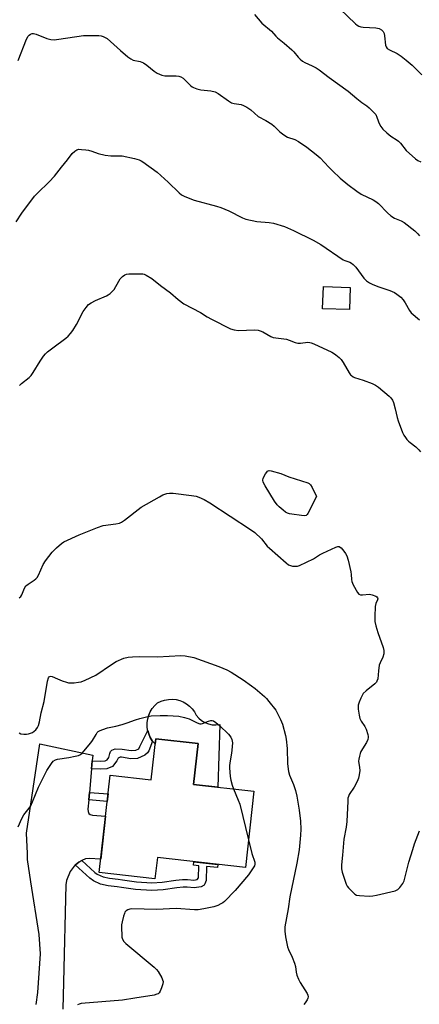
# Model space of a CAD drawing. Units: inches. Extents: x 1261768 to 1267768, y 561450 to 565451.
# Drawn here: x 1263090 to 1263249, y 561839 to 562231 of the extents above; entities that cross this region are included whole.
import ezdxf

# ---------------------------------------------------------------- set-up
doc = ezdxf.new("R2010")
doc.units = ezdxf.units.IN
doc.header["$MEASUREMENT"] = 0
for name, color, linetype in [('BLDG-Footprint', 5, 'Continuous'), ('CULTRL-Pad', 6, 'Continuous'), ('TRANS-Driveway', 251, 'Continuous'), ('TRANS-Non Street Sidewalk', 7, 'Continuous'), ('Undefined', 1, 'Continuous')]:
    doc.layers.add(name, color=color, linetype=linetype)

msp = doc.modelspace()

# ---------------------------------------------------------------- linework, layer by layer
at = {"layer": 'BLDG-Footprint'}
for points, elevation in [([(1263221.61, 562124.54), (1263221.28, 562115.69), (1263210.62, 562116.08), (1263210.94, 562124.93)], 476.56), ([(1263160.97, 561942.83), (1263159.14, 561926.54), (1263183.24, 561923.82), (1263179.81, 561893.42), (1263144.73, 561897.37), (1263143.78, 561888.95), (1263121.54, 561891.46), (1263125.91, 561930.23), (1263142.32, 561928.38), (1263144.16, 561944.73)], 474.19)]:
    msp.add_lwpolyline(points, close=True, dxfattribs=dict(at, elevation=elevation))
at = {"layer": 'CULTRL-Pad'}
msp.add_lwpolyline([(1263166.56, 561950.3), (1263168.07, 561950.24), (1263169.58, 561950.44), (1263168.83, 561925.45), (1263159.14, 561926.54), (1263160.97, 561942.83), (1263144.16, 561944.73), (1263143.92, 561942.56), (1263143.68, 561942.78), (1263142.7, 561943.95), (1263141.9, 561945.25), (1263141.28, 561946.64), (1263140.87, 561948.11), (1263140.66, 561949.62), (1263140.66, 561951.15), (1263140.88, 561952.66), (1263141.3, 561954.13), (1263141.92, 561955.52), (1263142.73, 561956.82), (1263143.71, 561957.99), (1263144.85, 561959.01), (1263146.21, 561959.68), (1263147.65, 561960.15), (1263149.14, 561960.42), (1263150.66, 561960.48), (1263152.17, 561960.33), (1263153.64, 561959.98), (1263155.05, 561959.42), (1263156.37, 561958.67), (1263157.58, 561957.74), (1263158.64, 561956.66), (1263159.55, 561955.44), (1263160.27, 561954.11), (1263161.23, 561952.95), (1263162.38, 561951.95), (1263163.68, 561951.17), (1263165.08, 561950.62)], close=True, dxfattribs=at)
at = {"layer": 'TRANS-Driveway'}
msp.add_lwpolyline([(1263096.4, 561838.84), (1263097.13, 561843.65), (1263098.15, 561859.07), (1263097.66, 561866.72), (1263094.36, 561887.75), (1263092.98, 561896.64), (1263092.92, 561899.04), (1263092.58, 561907.08), (1263097.95, 561942.65), (1263118.95, 561938.24), (1263118.75, 561935.98), (1263118.46, 561932.69), (1263117.63, 561923.38), (1263117.36, 561920.34), (1263117.04, 561916.72), (1263117.11, 561915.8), (1263117.37, 561915.01), (1263117.9, 561914.61), (1263118.82, 561914.35), (1263124.07, 561913.88), (1263122.15, 561896.79), (1263117.5, 561897.07), (1263116.09, 561896.92), (1263114.62, 561896.2), (1263113.42, 561895.62), (1263112.04, 561894.55), (1263111.97, 561894.45), (1263110, 561891.87), (1263108.49, 561888.32), (1263108.22, 561886.47), (1263107.3, 561847.76), (1263107, 561837)], dxfattribs=at)
at = {"layer": 'TRANS-Non Street Sidewalk'}
for points in [[(1263118.46, 561932.69), (1263118.75, 561935.98), (1263122.17, 561935.85), (1263123.9, 561935.98), (1263124.74, 561936.32), (1263125.42, 561937.25), (1263125.73, 561938.9), (1263126.06, 561939.61), (1263126.59, 561940.13), (1263127.97, 561940.66), (1263130.67, 561940.64), (1263134.32, 561940.09), (1263136.13, 561940.13), (1263137.31, 561940.66), (1263137.78, 561941.58), (1263140.89, 561948.04), (1263141.28, 561946.64), (1263141.9, 561945.25), (1263142.7, 561943.95), (1263142.82, 561943.81), (1263141.3, 561939.97), (1263140.84, 561939.08), (1263139.74, 561938.13), (1263136.87, 561936.85), (1263134.11, 561936.78), (1263130.41, 561937.35), (1263129.89, 561937.35), (1263129.17, 561937.06), (1263128.53, 561935.91), (1263126.85, 561933.61), (1263124.65, 561932.72), (1263122.23, 561932.55)], [(1263117.36, 561920.34), (1263117.63, 561923.38), (1263125.08, 561922.83), (1263124.73, 561919.7)], [(1263111.97, 561894.45), (1263112.04, 561894.55), (1263113.42, 561895.62), (1263114.62, 561896.2), (1263119.8, 561891.49), (1263120.8, 561890.73), (1263123.09, 561889.71), (1263125.63, 561889.15), (1263129.15, 561888.73), (1263130.86, 561888.49), (1263136.39, 561887.7), (1263142.58, 561887.31), (1263146.67, 561887.59), (1263152.1, 561888.37), (1263154.82, 561888.69), (1263156.73, 561888.64), (1263159.28, 561888.45), (1263160.55, 561888.62), (1263161.14, 561889.35), (1263161.31, 561894.14), (1263159.14, 561894.35), (1263159.27, 561895.73), (1263168.83, 561894.66), (1263168.71, 561893.42), (1263164.38, 561893.84), (1263164.19, 561888.2), (1263163.71, 561886.98), (1263163.35, 561886.35), (1263162.17, 561885.74), (1263159.38, 561885.35), (1263156.57, 561885.56), (1263154.96, 561885.61), (1263152.5, 561885.31), (1263146.99, 561884.53), (1263142.59, 561884.22), (1263136.08, 561884.64), (1263130.44, 561885.44), (1263128.76, 561885.67), (1263125.11, 561886.11), (1263122.12, 561886.77), (1263119.22, 561888.06), (1263117.83, 561889.12)]]:
    msp.add_lwpolyline(points, close=True, dxfattribs=at)
at = {"layer": 'Undefined'}
for points, elevation in [([(1263183.46, 562233.26), (1263186.34, 562229.84), (1263190.21, 562226.65), (1263191.97, 562224.61), (1263192.57, 562224.02), (1263195.31, 562221.85), (1263198.36, 562219.21), (1263199.17, 562218.38), (1263200.83, 562216.28), (1263201.64, 562215.43), (1263202.55, 562214.74), (1263203.53, 562214.14), (1263206.49, 562212.86), (1263208.04, 562212.01), (1263209.28, 562211.22), (1263213.18, 562208.15), (1263220.78, 562202.69), (1263224.2, 562199.77), (1263226.25, 562198.22), (1263228.19, 562196.9), (1263229.11, 562196.15), (1263230.82, 562194.49), (1263231.78, 562193.38), (1263232.25, 562192.42), (1263232.71, 562190.88), (1263233.02, 562190.13), (1263233.84, 562188.7), (1263234.68, 562187.58), (1263236.18, 562186.12), (1263237.77, 562184.75), (1263240.31, 562183.23), (1263240.93, 562182.76), (1263241.67, 562181.97), (1263243.94, 562179.14), (1263247.59, 562175.84), (1263248.51, 562175.16), (1263249.82, 562174.54)], 462), ([(1263217.44, 562235.6), (1263223.71, 562229.62), (1263224.38, 562229.06), (1263225.1, 562228.62), (1263225.87, 562228.35), (1263226.72, 562228.21), (1263231.83, 562228), (1263233.22, 562227.68), (1263234.13, 562227.22), (1263234.76, 562226.56), (1263235.14, 562225.65), (1263235.29, 562224.82), (1263235.63, 562221.12), (1263235.89, 562220.38), (1263236.34, 562219.8), (1263237.24, 562219.21), (1263240.27, 562217.73), (1263241.91, 562216.63), (1263243.96, 562215.12), (1263246.29, 562213.1), (1263250.21, 562209.21)], 460), ([(1263089.25, 562214.92), (1263092.58, 562223.41), (1263093.23, 562224.69), (1263093.58, 562225.08), (1263094.19, 562225.49), (1263094.87, 562225.73), (1263095.38, 562225.75), (1263096.48, 562225.45), (1263100.65, 562223.72), (1263102.28, 562223.34), (1263103.66, 562223.22), (1263105.4, 562223.4), (1263115.34, 562224.88), (1263117.08, 562224.93), (1263121.43, 562224.89), (1263122.28, 562224.78), (1263123.12, 562224.53), (1263123.92, 562224.17), (1263124.68, 562223.71), (1263130, 562218.93), (1263132.95, 562216.46), (1263134.11, 562215.58), (1263135.14, 562215.09), (1263137.92, 562214.51), (1263139.16, 562213.97), (1263140.56, 562213.1), (1263143.48, 562210.7), (1263144.72, 562209.96), (1263146.58, 562209.18), (1263147.68, 562208.9), (1263149.37, 562208.8), (1263152.26, 562208.84), (1263153.36, 562208.7), (1263154.14, 562208.48), (1263155.07, 562207.89), (1263157.94, 562204.99), (1263158.61, 562204.44), (1263159.11, 562204.17), (1263160.43, 562203.66), (1263162.09, 562203.21), (1263166.09, 562202.82), (1263167.76, 562202.45), (1263168.99, 562201.78), (1263173.16, 562198.84), (1263174.32, 562198.15), (1263175.3, 562197.87), (1263178.12, 562197.41), (1263179.14, 562197.04), (1263180.38, 562196.41), (1263182.03, 562195.36), (1263184.97, 562192.7), (1263188, 562191.07), (1263190.36, 562189.53), (1263191.25, 562188.79), (1263193.58, 562186.49), (1263195.12, 562185.29), (1263196.56, 562184.47), (1263199.49, 562183.44), (1263200.94, 562182.71), (1263204.3, 562180.43), (1263208.11, 562177.57), (1263209.68, 562176.21), (1263213.1, 562172.42), (1263214.55, 562170.96), (1263217.64, 562168.11), (1263220.67, 562165.51), (1263224.3, 562162.91), (1263226.04, 562161.75), (1263230.75, 562159.5), (1263231.87, 562158.83), (1263232.88, 562157.99), (1263236.47, 562154.25), (1263237.79, 562153.08), (1263239.28, 562152.1), (1263241.94, 562151.08), (1263243.11, 562150.43), (1263247.33, 562147.15), (1263248.58, 562145.95), (1263249.22, 562145.05)], 464), ([(1263088.42, 562150.67), (1263090.68, 562154.08), (1263095.71, 562160.86), (1263096.92, 562162.13), (1263101.6, 562166.62), (1263103.73, 562168.9), (1263106.52, 562172.46), (1263108.98, 562175.42), (1263110.8, 562177.85), (1263111.78, 562178.84), (1263112.66, 562179.42), (1263113.43, 562179.57), (1263114.54, 562179.56), (1263116.23, 562179.43), (1263117.34, 562179.26), (1263118.6, 562178.87), (1263121.17, 562177.89), (1263123.97, 562177.28), (1263126.24, 562176.95), (1263129.62, 562176.99), (1263130.74, 562176.93), (1263135.56, 562175.9), (1263137.5, 562175.36), (1263138.27, 562174.99), (1263139, 562174.52), (1263144.64, 562170.42), (1263149.11, 562166.46), (1263153.49, 562162.18), (1263154.42, 562161.45), (1263155.7, 562160.79), (1263159.47, 562159.27), (1263168.35, 562156.97), (1263170.04, 562156.45), (1263173.26, 562155.02), (1263178.7, 562152.31), (1263180.04, 562151.77), (1263184.41, 562150.86), (1263189.35, 562150.4), (1263191.05, 562150.1), (1263195.45, 562148.84), (1263199.03, 562147.25), (1263206.79, 562143.32), (1263209.88, 562141.65), (1263218.76, 562135.6), (1263219.49, 562135.28), (1263221.46, 562134.61), (1263222.14, 562134.26), (1263222.81, 562133.72), (1263223.8, 562132.63), (1263227.09, 562128.2), (1263228.14, 562127.19), (1263229.32, 562126.32), (1263230.61, 562125.68), (1263233.06, 562124.74), (1263237.46, 562123.35), (1263239.27, 562122.51), (1263240.23, 562121.91), (1263241.77, 562120.65), (1263242.74, 562119.63), (1263243.5, 562118.47), (1263245.29, 562115.35), (1263245.95, 562114.48), (1263249.28, 562111.61)], 466), ([(1263089.78, 562085.44), (1263090.54, 562086.27), (1263093.57, 562088.68), (1263094.39, 562089.51), (1263095.23, 562090.71), (1263098.05, 562095.22), (1263099.39, 562097.17), (1263100.12, 562098.08), (1263100.98, 562098.86), (1263103.05, 562100.49), (1263108.24, 562104.35), (1263109.12, 562105.14), (1263110.12, 562106.22), (1263111.01, 562107.38), (1263112.49, 562109.82), (1263115.17, 562114.9), (1263116.37, 562116.6), (1263117.35, 562117.69), (1263118.3, 562118.35), (1263120.1, 562119.34), (1263124.42, 562121.16), (1263125.19, 562121.56), (1263125.89, 562122.08), (1263126.74, 562122.86), (1263127.48, 562123.74), (1263129.34, 562127.04), (1263129.97, 562128.02), (1263130.78, 562128.87), (1263131.71, 562129.56), (1263132.5, 562129.82), (1263133.37, 562129.91), (1263137.52, 562129.97), (1263138.98, 562129.91), (1263139.54, 562129.8), (1263140.34, 562129.47), (1263142.6, 562128.04), (1263146.05, 562125.26), (1263149.96, 562122.41), (1263153.09, 562119.72), (1263155.33, 562118.03), (1263161.91, 562114.51), (1263164.55, 562112.89), (1263166.34, 562111.89), (1263173.9, 562108.05), (1263175.3, 562107.62), (1263177.06, 562107.41), (1263183.52, 562107.61), (1263184.96, 562107.52), (1263185.75, 562107.28), (1263186.77, 562106.84), (1263189.92, 562104.98), (1263190.92, 562104.57), (1263196.17, 562103.9), (1263197.25, 562103.57), (1263199.63, 562102.58), (1263200.71, 562102.29), (1263201.84, 562102.31), (1263204.71, 562102.68), (1263205.55, 562102.66), (1263206.09, 562102.53), (1263207.15, 562102.1), (1263214.25, 562098.8), (1263215.01, 562098.39), (1263215.94, 562097.73), (1263217.27, 562096.63), (1263218.07, 562095.82), (1263218.87, 562094.6), (1263221.17, 562090.47), (1263221.69, 562089.78), (1263222.11, 562089.4), (1263222.82, 562088.93), (1263223.32, 562088.7), (1263226.79, 562087.63), (1263230.4, 562086.24), (1263231.74, 562085.63), (1263232.91, 562084.8), (1263237.15, 562081.19), (1263237.77, 562080.59), (1263238.45, 562079.69), (1263238.87, 562078.65), (1263239.53, 562076.14), (1263240.29, 562072.77), (1263240.72, 562071.39), (1263242.52, 562066.79), (1263243.04, 562065.74), (1263243.66, 562064.72), (1263244.19, 562063.99), (1263244.8, 562063.35), (1263245.47, 562062.76), (1263247.77, 562061.06), (1263248.96, 562059.85), (1263249.69, 562058.99)], 468), ([(1263089.6, 562000.94), (1263090.25, 562001.46), (1263090.74, 562002.11), (1263091.78, 562004.7), (1263092.33, 562005.61), (1263093.19, 562006.34), (1263095.66, 562007.89), (1263096.27, 562008.4), (1263096.78, 562008.97), (1263097.33, 562009.95), (1263099.22, 562014.12), (1263100.18, 562015.55), (1263102.78, 562019.02), (1263103.67, 562020.03), (1263104.48, 562020.81), (1263106.53, 562022.48), (1263107.5, 562023.13), (1263113.6, 562026.03), (1263120.91, 562028.96), (1263123.19, 562029.63), (1263128.21, 562030.31), (1263129.63, 562030.65), (1263130.4, 562031.04), (1263131.6, 562031.88), (1263138.33, 562036.95), (1263145.53, 562041.17), (1263146.86, 562041.86), (1263148.45, 562042.38), (1263149.54, 562042.57), (1263151.01, 562042.52), (1263158.41, 562041.65), (1263160.15, 562041.34), (1263161.23, 562040.95), (1263163.34, 562039.99), (1263165.66, 562038.76), (1263181.84, 562028.12), (1263183.55, 562026.92), (1263186.26, 562024.35), (1263188.57, 562021.46), (1263189.38, 562020.62), (1263196.11, 562014.76), (1263197.05, 562014.08), (1263197.76, 562013.74), (1263198.58, 562013.55), (1263199.71, 562013.47), (1263200.55, 562013.54), (1263201.37, 562013.79), (1263206.93, 562016.44), (1263209.38, 562018.06), (1263210.71, 562018.72), (1263215.88, 562021.05), (1263216.66, 562021.28), (1263217.15, 562021.28), (1263217.37, 562021.2), (1263217.97, 562020.76), (1263219.08, 562019.49), (1263219.75, 562018.56), (1263220.26, 562017.57), (1263220.78, 562015.92), (1263221.8, 562011.28), (1263221.98, 562010.11), (1263222.08, 562008.17), (1263222.2, 562007.37), (1263222.77, 562006.03), (1263224.55, 562002.95), (1263225.09, 562002.35), (1263225.77, 562002.08), (1263226.56, 562002.06), (1263229.29, 562002.28), (1263230.36, 562002.13), (1263231.89, 562001.51), (1263232.29, 562001.24), (1263232.55, 562000.9), (1263232.61, 562000.54), (1263232.54, 562000.14), (1263231.82, 561998.55), (1263231.59, 561997.45), (1263231.43, 561993.39), (1263231.47, 561991.38), (1263231.82, 561989.74), (1263232.6, 561987.03), (1263234.81, 561981.13), (1263235.03, 561979.89), (1263234.96, 561978.52), (1263234.64, 561977.18), (1263233.58, 561975.02), (1263233.21, 561974.01), (1263232.84, 561971.73), (1263232.57, 561968.57), (1263232.29, 561967.65), (1263232.03, 561967.23), (1263231.47, 561966.65), (1263227.97, 561963.87), (1263226.8, 561962.71), (1263226.35, 561961.97), (1263225.86, 561960.9), (1263225.18, 561959.26), (1263224.84, 561958.16), (1263224.77, 561957.32), (1263224.83, 561956.47), (1263225.17, 561954.19), (1263225.49, 561952.8), (1263225.98, 561951.76), (1263227.41, 561949.55), (1263227.95, 561948.54), (1263228.69, 561946.46), (1263228.82, 561945.67), (1263228.79, 561945.17), (1263228.58, 561944.37), (1263228.08, 561943.29), (1263225.88, 561939.61), (1263225.57, 561938.83), (1263225.27, 561937.73), (1263225.05, 561936.61), (1263224.98, 561935.76), (1263225.36, 561933.21), (1263225.39, 561932.09), (1263225.21, 561930.37), (1263224.92, 561928.96), (1263224.37, 561927.67), (1263223.17, 561925.42), (1263221.26, 561922.5), (1263220.94, 561921.78), (1263220.73, 561921.01), (1263220.61, 561919.84), (1263220.27, 561911.77), (1263219.94, 561909.44), (1263219.05, 561904.68), (1263218.56, 561898.37), (1263218.17, 561894.52), (1263218.19, 561892.94), (1263218.42, 561891.59), (1263219.28, 561888.74), (1263219.97, 561886.79), (1263220.39, 561886.03), (1263220.94, 561885.34), (1263222.37, 561883.81), (1263223.44, 561882.83), (1263224.18, 561882.45), (1263225.31, 561882.25), (1263229.19, 561882.07), (1263230.66, 561882.13), (1263232.09, 561882.41), (1263239.53, 561884.2), (1263240.56, 561884.64), (1263241.39, 561885.42), (1263242.61, 561887.09), (1263243.1, 561888.13), (1263245.03, 561895.56), (1263246.53, 561900.57), (1263247.26, 561902.8), (1263249.21, 561908.08)], 470), ([(1263089.61, 561947.1), (1263090.37, 561946.72), (1263091.45, 561946.55), (1263092.59, 561946.56), (1263093.43, 561946.66), (1263094.22, 561946.9), (1263094.96, 561947.26), (1263095.64, 561947.72), (1263096.24, 561948.33), (1263096.93, 561949.25), (1263097.34, 561950), (1263097.76, 561951.42), (1263098.39, 561955.12), (1263099.56, 561959.58), (1263100.89, 561967.72), (1263101.31, 561969), (1263101.71, 561969.49), (1263102.27, 561969.61), (1263102.77, 561969.49), (1263104.91, 561968.54), (1263106.82, 561967.8), (1263108.46, 561967.23), (1263109.3, 561967.05), (1263110.14, 561967), (1263111.57, 561967.06), (1263113.28, 561967.21), (1263114.4, 561967.4), (1263116.02, 561968.03), (1263120.23, 561970.07), (1263126.47, 561974.34), (1263128.38, 561975.5), (1263131.34, 561976.8), (1263133.05, 561977.27), (1263134.8, 561977.42), (1263137.42, 561977.52), (1263144.85, 561977.4), (1263154.14, 561977.9), (1263155.87, 561977.75), (1263159.28, 561977.06), (1263169.24, 561973.58), (1263172.4, 561972.2), (1263174.21, 561971.31), (1263178.96, 561968.2), (1263182.32, 561965.86), (1263183.69, 561964.77), (1263187.41, 561961.5), (1263188.24, 561960.7), (1263189.22, 561959.59), (1263191.96, 561956.1), (1263192.55, 561955.08), (1263193.87, 561952.43), (1263194.58, 561950.51), (1263195.81, 561946.03), (1263196.09, 561944.61), (1263196.44, 561940.81), (1263196.66, 561934.76), (1263197, 561931.66), (1263197.42, 561930.19), (1263199.03, 561926.48), (1263199.83, 561924.12), (1263200.32, 561921.84), (1263201.24, 561916.26), (1263201.78, 561911.87), (1263201.91, 561908.64), (1263201.77, 561906.29), (1263201.25, 561900.44), (1263200.31, 561895.16), (1263197.53, 561881.69), (1263196.89, 561877.03), (1263195.62, 561869.82), (1263195.49, 561868.09), (1263195.81, 561865.79), (1263196.6, 561861.79), (1263197.02, 561860.7), (1263198.44, 561857.76), (1263199.39, 561855.32), (1263199.75, 561854), (1263200.09, 561851.67), (1263200.4, 561850.58), (1263201.05, 561848.96), (1263201.69, 561847.66), (1263204.44, 561843.27), (1263204.75, 561842.51), (1263204.83, 561841.89), (1263204.75, 561841.42), (1263204.44, 561840.68), (1263203.7, 561839.48), (1263203.19, 561838.8)], 472), ([(1263089.2, 561909.68), (1263090.65, 561913.02), (1263091.54, 561914.43), (1263093.63, 561917.05), (1263094.27, 561917.98), (1263095.02, 561919.6), (1263097.34, 561925.43), (1263098.37, 561927.58), (1263100.71, 561932.08), (1263102.52, 561934.91), (1263103.21, 561935.75), (1263104.09, 561936.38), (1263104.88, 561936.64), (1263109.42, 561937.29), (1263111.97, 561937.76), (1263113.33, 561938.11), (1263114.06, 561938.47), (1263114.7, 561939.01), (1263115.49, 561939.83), (1263118.26, 561943.16), (1263118.88, 561944.07), (1263120.29, 561946.47), (1263120.78, 561947.16), (1263121.17, 561947.56), (1263121.88, 561947.99), (1263122.95, 561948.43), (1263124.89, 561949.07), (1263128.18, 561949.71), (1263130.74, 561950.41), (1263132.7, 561951.03), (1263136.04, 561952.25), (1263137.73, 561952.77), (1263140.88, 561953.57), (1263142.32, 561953.83), (1263145.84, 561954.02), (1263148.78, 561954.04), (1263153.32, 561953.68), (1263155.53, 561953.19), (1263157.44, 561952.61), (1263160.6, 561951.08), (1263161.66, 561950.72), (1263162.18, 561950.7), (1263162.7, 561950.81), (1263165.06, 561951.74), (1263166.12, 561952.01), (1263166.64, 561951.98), (1263167.15, 561951.83), (1263168.11, 561951.25), (1263169.45, 561950.07), (1263173.14, 561946.51), (1263174.02, 561945.38), (1263174.48, 561944.39), (1263174.65, 561943.05), (1263174.49, 561940.2), (1263174.33, 561938.99), (1263173.57, 561935.11), (1263173.45, 561933.97), (1263173.44, 561933.11), (1263173.76, 561929.68), (1263173.97, 561928.27), (1263174.52, 561926.25), (1263175.08, 561924.74)], 474), ([(1263175.08, 561924.74), (1263177.01, 561920.28), (1263177.63, 561918.63), (1263181.05, 561904.41)], 474), ([(1263181.05, 561904.41), (1263182.34, 561899.05), (1263183.59, 561895.53), (1263183.62, 561894.81), (1263183.41, 561894.11), (1263182.69, 561892.89), (1263181.01, 561890.54), (1263175.74, 561884.24), (1263171.46, 561879.92), (1263170.81, 561879.37), (1263170.09, 561878.9), (1263168.81, 561878.29), (1263167.2, 561877.77), (1263163.22, 561876.97), (1263160.94, 561876.6), (1263159.58, 561876.6), (1263152.26, 561877.08), (1263144.33, 561876.71), (1263134.59, 561876.9), (1263133.73, 561876.81), (1263132.95, 561876.59), (1263132.32, 561876.21), (1263131.82, 561875.64), (1263131.59, 561875.14), (1263131.24, 561874.04), (1263130.67, 561871.76), (1263130.47, 561870.62), (1263130.43, 561869.17), (1263130.54, 561866.55), (1263130.63, 561865.69), (1263130.87, 561864.9), (1263131.43, 561863.96), (1263132.19, 561863.12), (1263143.46, 561853.76), (1263144.43, 561852.83), (1263145.11, 561852), (1263146.47, 561849.51), (1263146.8, 561848.74), (1263146.99, 561847.95), (1263146.92, 561847.14), (1263146.44, 561845.47), (1263145.92, 561844.13), (1263145.47, 561843.46), (1263145.06, 561843.15), (1263144.57, 561842.91), (1263143.48, 561842.57), (1263135.76, 561841.43), (1263130.9, 561840.59), (1263114.38, 561839.21), (1263113.59, 561839.03), (1263112.91, 561838.74)], 474)]:
    msp.add_lwpolyline(points, dxfattribs=dict(at, elevation=elevation))
at = {"layer": 'Undefined', "elevation": 470}
msp.add_lwpolyline([(1263203.29, 562033.58), (1263202.15, 562033.65), (1263198.3, 562034.17), (1263197.43, 562034.32), (1263196.61, 562034.58), (1263195.86, 562035.02), (1263194.92, 562035.75), (1263193.34, 562037.11), (1263192.5, 562037.95), (1263191.48, 562039.4), (1263187.67, 562045.49), (1263186.85, 562047.02), (1263186.76, 562047.79), (1263186.97, 562048.55), (1263187.87, 562050.32), (1263188.32, 562051), (1263188.66, 562051.35), (1263188.86, 562051.46), (1263189.32, 562051.55), (1263190.1, 562051.47), (1263194.01, 562050.41), (1263197.13, 562049.08), (1263204.66, 562046.67), (1263205.28, 562046.37), (1263205.75, 562045.95), (1263206.47, 562044.78), (1263208.18, 562041.2), (1263204.73, 562034.46), (1263204.41, 562034.04), (1263204.04, 562033.73)], close=True, dxfattribs=at)

doc.saveas('drawing.dxf')
